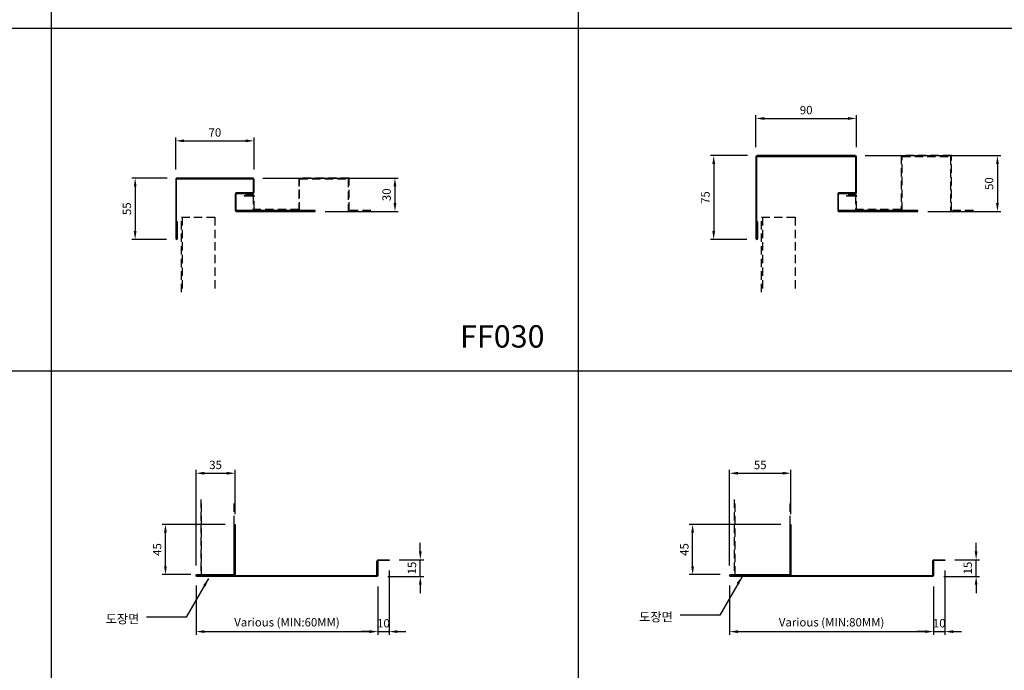
# Model space of a CAD drawing. Units: millimetres. Extents: x 7148461 to 7183274, y -4940790 to -4930983.
# Drawn here: x 7181496 to 7182377, y -4934587 to -4934004 of the extents above; entities that cross this region are included whole.
import ezdxf

# ---------------------------------------------------------------- set-up
doc = ezdxf.new("R2010")
doc.units = ezdxf.units.MM
doc.header["$PDSIZE"] = -1
doc.linetypes.add('HIDDENX2', pattern=[0.75, 0.5, -0.25])
for name, color, linetype in [('J-STEEL', 3, 'Continuous'), ('J-TEXT', 3, 'Continuous'), ('칼라강판', 3, 'Continuous')]:
    doc.layers.add(name, color=color, linetype=linetype)
doc.styles.add('맑은고딕', font='malgun.ttf')
doc.dimstyles.new('DKJS-3', dxfattribs={"dimscale": 3, "dimtxt": 2.5, "dimasz": 2.5, "dimexe": 1, "dimexo": 3, "dimgap": 1.2, "dimtad": 1, "dimdec": 1, "dimzin": 9, "dimdsep": 46, "dimtxsty": '맑은고딕', "dimcen": 1.5, "dimclrd": 1, "dimclre": 1, "dimclrt": 7, "dimadec": 1, "dimazin": 0, "dimtfac": 3, "dimtdec": 1, "dimtix": 1, "dimtmove": 2, "dimatfit": 3, "dimfxl": 1, "dimtolj": 1, "dimarcsym": 0})

# ---------------------------------------------------------------- blocks, each defined once
blk = doc.blocks.new('*D1665')
at = {"color": 1, "linetype": 'ByBlock', "lineweight": -2, "transparency": 16777216}
for p, q in [((7181654.03, -4934510.74), (7181654.03, -4934554.9)), ((7181816.7, -4934511.54), (7181816.7, -4934554.9)), ((7181661.53, -4934551.9), (7181809.2, -4934551.9))]:
    blk.add_line(p, q, dxfattribs=at)
at = {"color": 1, "linetype": 'ByBlock', "transparency": 16777216}
for points in [[(7181661.53, -4934550.65), (7181661.53, -4934553.15), (7181654.03, -4934551.9)], [(7181809.2, -4934550.65), (7181809.2, -4934553.15), (7181816.7, -4934551.9)]]:
    blk.add_solid(points, dxfattribs=at)
at = {"layer": 'DefPoints', "color": 0, "linetype": 'ByBlock', "transparency": 16777216}
for p in [(7181654.03, -4934501.74), (7181816.7, -4934502.54), (7181816.7, -4934551.9)]:
    blk.add_point(p, dxfattribs=at)
at = {"color": 7, "linetype": 'ByBlock', "transparency": 16777216, "insert": (7181735.36, -4934543.54), "char_height": 7.5, "attachment_point": 5, "style": '맑은고딕'}
blk.add_mtext('\\A1;Various (MIN:60MM)', dxfattribs=at)
blk = doc.blocks.new('*D1666')
at = {"color": 1, "linetype": 'ByBlock', "lineweight": -2, "transparency": 16777216}
for p, q in [((7181654.03, -4934492.74), (7181654.03, -4934407.21)), ((7181689.03, -4934446.94), (7181689.03, -4934407.21)), ((7181661.53, -4934410.21), (7181681.53, -4934410.21))]:
    blk.add_line(p, q, dxfattribs=at)
at = {"color": 1, "linetype": 'ByBlock', "transparency": 16777216}
for points in [[(7181661.53, -4934408.96), (7181661.53, -4934411.46), (7181654.03, -4934410.21)], [(7181681.53, -4934408.96), (7181681.53, -4934411.46), (7181689.03, -4934410.21)]]:
    blk.add_solid(points, dxfattribs=at)
at = {"layer": 'DefPoints', "color": 0, "linetype": 'ByBlock', "transparency": 16777216}
for p in [(7181689.03, -4934410.21), (7181689.03, -4934455.94), (7181654.03, -4934501.74)]:
    blk.add_point(p, dxfattribs=at)
at = {"color": 7, "linetype": 'ByBlock', "transparency": 16777216, "insert": (7181671.53, -4934402.74), "char_height": 7.5, "attachment_point": 5, "style": '맑은고딕'}
blk.add_mtext('\\A1;35', dxfattribs=at)
blk = doc.blocks.new('*D1667')
at = {"color": 1, "linetype": 'ByBlock', "lineweight": -2, "transparency": 16777216}
for p, q in [((7181854.68, -4934480.04), (7181854.68, -4934472.54)), ((7181835.7, -4934487.54), (7181857.68, -4934487.54)), ((7181854.68, -4934502.54), (7181854.68, -4934487.54)), ((7181825.7, -4934502.54), (7181857.68, -4934502.54)), ((7181854.68, -4934510.04), (7181854.68, -4934517.54))]:
    blk.add_line(p, q, dxfattribs=at)
at = {"color": 1, "linetype": 'ByBlock', "transparency": 16777216}
for points in [[(7181853.43, -4934480.04), (7181855.93, -4934480.04), (7181854.68, -4934487.54)], [(7181853.43, -4934510.04), (7181855.93, -4934510.04), (7181854.68, -4934502.54)]]:
    blk.add_solid(points, dxfattribs=at)
at = {"layer": 'DefPoints', "color": 0, "linetype": 'ByBlock', "transparency": 16777216}
for p in [(7181826.7, -4934487.54), (7181854.68, -4934487.54), (7181816.7, -4934502.54)]:
    blk.add_point(p, dxfattribs=at)
at = {"color": 7, "linetype": 'ByBlock', "transparency": 16777216, "insert": (7181847.19, -4934495.04), "char_height": 7.5, "attachment_point": 5, "rotation": 90, "style": '맑은고딕'}
blk.add_mtext('\\A1;15', dxfattribs=at)
blk = doc.blocks.new('*D1668')
at = {"color": 1, "linetype": 'ByBlock', "lineweight": -2, "transparency": 16777216}
for p, q in [((7181826.7, -4934497.34), (7181826.7, -4934554.9)), ((7181816.7, -4934511.54), (7181816.7, -4934554.9)), ((7181809.2, -4934551.9), (7181801.7, -4934551.9)), ((7181816.7, -4934551.9), (7181826.7, -4934551.9)), ((7181834.2, -4934551.9), (7181841.7, -4934551.9))]:
    blk.add_line(p, q, dxfattribs=at)
at = {"color": 1, "linetype": 'ByBlock', "transparency": 16777216}
for points in [[(7181809.2, -4934550.65), (7181809.2, -4934553.15), (7181816.7, -4934551.9)], [(7181834.2, -4934550.65), (7181834.2, -4934553.15), (7181826.7, -4934551.9)]]:
    blk.add_solid(points, dxfattribs=at)
at = {"layer": 'DefPoints', "color": 0, "linetype": 'ByBlock', "transparency": 16777216}
for p in [(7181826.7, -4934488.34), (7181816.7, -4934502.54), (7181826.7, -4934551.9)]:
    blk.add_point(p, dxfattribs=at)
at = {"color": 7, "linetype": 'ByBlock', "transparency": 16777216, "insert": (7181821.7, -4934544.4), "char_height": 7.5, "attachment_point": 5, "style": '맑은고딕'}
blk.add_mtext('\\A1;10', dxfattribs=at)
blk = doc.blocks.new('*D1669')
at = {"color": 1, "linetype": 'ByBlock', "lineweight": -2, "transparency": 16777216}
for p, q in [((7182131.29, -4934510.74), (7182131.29, -4934554.9)), ((7182313.96, -4934511.54), (7182313.96, -4934554.9)), ((7182138.79, -4934551.9), (7182306.46, -4934551.9))]:
    blk.add_line(p, q, dxfattribs=at)
at = {"color": 1, "linetype": 'ByBlock', "transparency": 16777216}
for points in [[(7182138.79, -4934550.65), (7182138.79, -4934553.15), (7182131.29, -4934551.9)], [(7182306.46, -4934550.65), (7182306.46, -4934553.15), (7182313.96, -4934551.9)]]:
    blk.add_solid(points, dxfattribs=at)
at = {"layer": 'DefPoints', "color": 0, "linetype": 'ByBlock', "transparency": 16777216}
for p in [(7182131.29, -4934501.74), (7182313.96, -4934502.54), (7182313.96, -4934551.9)]:
    blk.add_point(p, dxfattribs=at)
at = {"color": 7, "linetype": 'ByBlock', "transparency": 16777216, "insert": (7182222.63, -4934543.54), "char_height": 7.5, "attachment_point": 5, "style": '맑은고딕'}
blk.add_mtext('\\A1;Various (MIN:80MM)', dxfattribs=at)
blk = doc.blocks.new('*D1670')
at = {"color": 1, "linetype": 'ByBlock', "lineweight": -2, "transparency": 16777216}
for p, q in [((7182131.29, -4934492.74), (7182131.29, -4934407.21)), ((7182186.29, -4934446.94), (7182186.29, -4934407.21)), ((7182138.79, -4934410.21), (7182178.79, -4934410.21))]:
    blk.add_line(p, q, dxfattribs=at)
at = {"color": 1, "linetype": 'ByBlock', "transparency": 16777216}
for points in [[(7182138.79, -4934408.96), (7182138.79, -4934411.46), (7182131.29, -4934410.21)], [(7182178.79, -4934408.96), (7182178.79, -4934411.46), (7182186.29, -4934410.21)]]:
    blk.add_solid(points, dxfattribs=at)
at = {"layer": 'DefPoints', "color": 0, "linetype": 'ByBlock', "transparency": 16777216}
for p in [(7182186.29, -4934410.21), (7182186.29, -4934455.94), (7182131.29, -4934501.74)]:
    blk.add_point(p, dxfattribs=at)
at = {"color": 7, "linetype": 'ByBlock', "transparency": 16777216, "insert": (7182158.79, -4934402.8), "char_height": 7.5, "attachment_point": 5, "style": '맑은고딕'}
blk.add_mtext('\\A1;55', dxfattribs=at)
blk = doc.blocks.new('*D1671')
at = {"color": 1, "linetype": 'ByBlock', "lineweight": -2, "transparency": 16777216}
for p, q in [((7182351.95, -4934480.04), (7182351.95, -4934472.54)), ((7182332.96, -4934487.54), (7182354.95, -4934487.54)), ((7182351.95, -4934502.54), (7182351.95, -4934487.54)), ((7182322.96, -4934502.54), (7182354.95, -4934502.54)), ((7182351.95, -4934510.04), (7182351.95, -4934517.54))]:
    blk.add_line(p, q, dxfattribs=at)
at = {"color": 1, "linetype": 'ByBlock', "transparency": 16777216}
for points in [[(7182350.7, -4934480.04), (7182353.2, -4934480.04), (7182351.95, -4934487.54)], [(7182350.7, -4934510.04), (7182353.2, -4934510.04), (7182351.95, -4934502.54)]]:
    blk.add_solid(points, dxfattribs=at)
at = {"layer": 'DefPoints', "color": 0, "linetype": 'ByBlock', "transparency": 16777216}
for p in [(7182323.96, -4934487.54), (7182351.95, -4934487.54), (7182313.96, -4934502.54)]:
    blk.add_point(p, dxfattribs=at)
at = {"color": 7, "linetype": 'ByBlock', "transparency": 16777216, "insert": (7182344.45, -4934495.04), "char_height": 7.5, "attachment_point": 5, "rotation": 90, "style": '맑은고딕'}
blk.add_mtext('\\A1;15', dxfattribs=at)
blk = doc.blocks.new('*D1672')
at = {"color": 1, "linetype": 'ByBlock', "lineweight": -2, "transparency": 16777216}
for p, q in [((7182323.96, -4934497.34), (7182323.96, -4934554.9)), ((7182313.96, -4934511.54), (7182313.96, -4934554.9)), ((7182306.46, -4934551.9), (7182298.96, -4934551.9)), ((7182313.96, -4934551.9), (7182323.96, -4934551.9)), ((7182331.46, -4934551.9), (7182338.96, -4934551.9))]:
    blk.add_line(p, q, dxfattribs=at)
at = {"color": 1, "linetype": 'ByBlock', "transparency": 16777216}
for points in [[(7182306.46, -4934550.65), (7182306.46, -4934553.15), (7182313.96, -4934551.9)], [(7182331.46, -4934550.65), (7182331.46, -4934553.15), (7182323.96, -4934551.9)]]:
    blk.add_solid(points, dxfattribs=at)
at = {"layer": 'DefPoints', "color": 0, "linetype": 'ByBlock', "transparency": 16777216}
for p in [(7182323.96, -4934488.34), (7182313.96, -4934502.54), (7182323.96, -4934551.9)]:
    blk.add_point(p, dxfattribs=at)
at = {"color": 7, "linetype": 'ByBlock', "transparency": 16777216, "insert": (7182318.96, -4934544.4), "char_height": 7.5, "attachment_point": 5, "style": '맑은고딕'}
blk.add_mtext('\\A1;10', dxfattribs=at)
blk = doc.blocks.new('*D1673')
at = {"color": 1, "linetype": 'ByBlock', "lineweight": -2, "transparency": 16777216}
for p, q in [((7182177.29, -4934455.94), (7182095.31, -4934455.94)), ((7182098.31, -4934493.44), (7182098.31, -4934463.44)), ((7182123.09, -4934500.94), (7182095.31, -4934500.94))]:
    blk.add_line(p, q, dxfattribs=at)
at = {"color": 1, "linetype": 'ByBlock', "transparency": 16777216}
for points in [[(7182097.06, -4934463.44), (7182099.56, -4934463.44), (7182098.31, -4934455.94)], [(7182097.06, -4934493.44), (7182099.56, -4934493.44), (7182098.31, -4934500.94)]]:
    blk.add_solid(points, dxfattribs=at)
at = {"layer": 'DefPoints', "color": 0, "linetype": 'ByBlock', "transparency": 16777216}
for p in [(7182098.31, -4934455.94), (7182186.29, -4934455.94), (7182132.09, -4934500.94)]:
    blk.add_point(p, dxfattribs=at)
at = {"color": 7, "linetype": 'ByBlock', "transparency": 16777216, "insert": (7182090.89, -4934478.44), "char_height": 7.5, "attachment_point": 5, "rotation": 90, "style": '맑은고딕'}
blk.add_mtext('\\A1;45', dxfattribs=at)
blk = doc.blocks.new('A$C77780E6B')
at = {"layer": 'J-STEEL', "color": 8, "linetype": 'HIDDENX2', "ltscale": 15}
for points in [[(0, 67.23), (0, 0), (30, 0), (30, 67.23)], [(0.8, 0), (0.8, 67.23)]]:
    blk.add_lwpolyline(points, dxfattribs=at)
blk = doc.blocks.new('*D1683')
at = {"color": 1, "linetype": 'ByBlock', "lineweight": -2, "transparency": 16777216}
for p, q in [((7181680.03, -4934455.94), (7181623.64, -4934455.94)), ((7181626.64, -4934493.44), (7181626.64, -4934463.44)), ((7181649.23, -4934500.94), (7181623.64, -4934500.94))]:
    blk.add_line(p, q, dxfattribs=at)
at = {"color": 1, "linetype": 'ByBlock', "transparency": 16777216}
for points in [[(7181625.39, -4934463.44), (7181627.89, -4934463.44), (7181626.64, -4934455.94)], [(7181625.39, -4934493.44), (7181627.89, -4934493.44), (7181626.64, -4934500.94)]]:
    blk.add_solid(points, dxfattribs=at)
at = {"layer": 'DefPoints', "color": 0, "linetype": 'ByBlock', "transparency": 16777216}
for p in [(7181626.64, -4934455.94), (7181689.03, -4934455.94), (7181658.23, -4934500.94)]:
    blk.add_point(p, dxfattribs=at)
at = {"color": 7, "linetype": 'ByBlock', "transparency": 16777216, "insert": (7181619.22, -4934478.44), "char_height": 7.5, "attachment_point": 5, "rotation": 90, "style": '맑은고딕'}
blk.add_mtext('\\A1;45', dxfattribs=at)
blk = doc.blocks.new('*D1832')
at = {"color": 1, "linetype": 'ByBlock', "lineweight": -2, "transparency": 16777216}
for p, q in [((7181635.89, -4934138.49), (7181635.89, -4934109.83)), ((7181643.39, -4934112.83), (7181698.39, -4934112.83)), ((7181705.89, -4934138.49), (7181705.89, -4934109.83))]:
    blk.add_line(p, q, dxfattribs=at)
at = {"color": 1, "linetype": 'ByBlock', "transparency": 16777216}
for points in [[(7181643.39, -4934111.58), (7181643.39, -4934114.08), (7181635.89, -4934112.83)], [(7181698.39, -4934111.58), (7181698.39, -4934114.08), (7181705.89, -4934112.83)]]:
    blk.add_solid(points, dxfattribs=at)
at = {"layer": 'DefPoints', "color": 0, "linetype": 'ByBlock', "transparency": 16777216}
for p in [(7181705.89, -4934112.83), (7181635.89, -4934147.49), (7181705.89, -4934147.49)]:
    blk.add_point(p, dxfattribs=at)
at = {"color": 7, "linetype": 'ByBlock', "transparency": 16777216, "insert": (7181670.89, -4934105.35), "char_height": 7.5, "attachment_point": 5, "style": '맑은고딕'}
blk.add_mtext('\\A1;70', dxfattribs=at)
blk = doc.blocks.new('*D1833')
at = {"color": 1, "linetype": 'ByBlock', "lineweight": -2, "transparency": 16777216}
for p, q in [((7181713.69, -4934146.09), (7181834.99, -4934146.09)), ((7181831.99, -4934153.59), (7181831.99, -4934168.59)), ((7181769.69, -4934176.09), (7181834.99, -4934176.09))]:
    blk.add_line(p, q, dxfattribs=at)
at = {"color": 1, "linetype": 'ByBlock', "transparency": 16777216}
for points in [[(7181830.74, -4934153.59), (7181833.24, -4934153.59), (7181831.99, -4934146.09)], [(7181830.74, -4934168.59), (7181833.24, -4934168.59), (7181831.99, -4934176.09)]]:
    blk.add_solid(points, dxfattribs=at)
at = {"layer": 'DefPoints', "color": 0, "linetype": 'ByBlock', "transparency": 16777216}
for p in [(7181704.69, -4934146.09), (7181760.69, -4934176.09), (7181831.99, -4934176.09)]:
    blk.add_point(p, dxfattribs=at)
at = {"color": 7, "linetype": 'ByBlock', "transparency": 16777216, "insert": (7181824.51, -4934161.09), "char_height": 7.5, "attachment_point": 5, "rotation": 90, "style": '맑은고딕'}
blk.add_mtext('\\A1;30', dxfattribs=at)
blk = doc.blocks.new('*D1834')
at = {"color": 1, "linetype": 'ByBlock', "lineweight": -2, "transparency": 16777216}
for p, q in [((7181628.29, -4934146.09), (7181596.55, -4934146.09)), ((7181599.55, -4934153.59), (7181599.55, -4934193.59)), ((7181627.68, -4934201.09), (7181596.55, -4934201.09))]:
    blk.add_line(p, q, dxfattribs=at)
at = {"color": 1, "linetype": 'ByBlock', "transparency": 16777216}
for points in [[(7181598.3, -4934153.59), (7181600.8, -4934153.59), (7181599.55, -4934146.09)], [(7181598.3, -4934193.59), (7181600.8, -4934193.59), (7181599.55, -4934201.09)]]:
    blk.add_solid(points, dxfattribs=at)
at = {"layer": 'DefPoints', "color": 0, "linetype": 'ByBlock', "transparency": 16777216}
for p in [(7181637.29, -4934146.09), (7181599.55, -4934201.09), (7181636.68, -4934201.09)]:
    blk.add_point(p, dxfattribs=at)
at = {"color": 7, "linetype": 'ByBlock', "transparency": 16777216, "insert": (7181592.14, -4934173.59), "char_height": 7.5, "attachment_point": 5, "rotation": 90, "style": '맑은고딕'}
blk.add_mtext('\\A1;55', dxfattribs=at)
blk = doc.blocks.new('*D1835')
at = {"color": 1, "linetype": 'ByBlock', "lineweight": -2, "transparency": 16777216}
for p, q in [((7182154.91, -4934118.49), (7182154.91, -4934089.83)), ((7182244.91, -4934118.49), (7182244.91, -4934089.83)), ((7182162.41, -4934092.83), (7182237.41, -4934092.83))]:
    blk.add_line(p, q, dxfattribs=at)
at = {"color": 1, "linetype": 'ByBlock', "transparency": 16777216}
for points in [[(7182162.41, -4934091.58), (7182162.41, -4934094.08), (7182154.91, -4934092.83)], [(7182237.41, -4934091.58), (7182237.41, -4934094.08), (7182244.91, -4934092.83)]]:
    blk.add_solid(points, dxfattribs=at)
at = {"layer": 'DefPoints', "color": 0, "linetype": 'ByBlock', "transparency": 16777216}
for p in [(7182244.91, -4934092.83), (7182154.91, -4934127.49), (7182244.91, -4934127.49)]:
    blk.add_point(p, dxfattribs=at)
at = {"color": 7, "linetype": 'ByBlock', "transparency": 16777216, "insert": (7182199.91, -4934085.35), "char_height": 7.5, "attachment_point": 5, "style": '맑은고딕'}
blk.add_mtext('\\A1;90', dxfattribs=at)
blk = doc.blocks.new('*D1836')
at = {"color": 1, "linetype": 'ByBlock', "lineweight": -2, "transparency": 16777216}
for p, q in [((7182252.71, -4934126.09), (7182374.02, -4934126.09)), ((7182371.02, -4934133.59), (7182371.02, -4934168.59)), ((7182308.71, -4934176.09), (7182374.02, -4934176.09))]:
    blk.add_line(p, q, dxfattribs=at)
at = {"color": 1, "linetype": 'ByBlock', "transparency": 16777216}
for points in [[(7182369.77, -4934133.59), (7182372.27, -4934133.59), (7182371.02, -4934126.09)], [(7182369.77, -4934168.59), (7182372.27, -4934168.59), (7182371.02, -4934176.09)]]:
    blk.add_solid(points, dxfattribs=at)
at = {"layer": 'DefPoints', "color": 0, "linetype": 'ByBlock', "transparency": 16777216}
for p in [(7182243.71, -4934126.09), (7182299.71, -4934176.09), (7182371.02, -4934176.09)]:
    blk.add_point(p, dxfattribs=at)
at = {"color": 7, "linetype": 'ByBlock', "transparency": 16777216, "insert": (7182363.54, -4934151.09), "char_height": 7.5, "attachment_point": 5, "rotation": 90, "style": '맑은고딕'}
blk.add_mtext('\\A1;50', dxfattribs=at)
blk = doc.blocks.new('*D1837')
at = {"color": 1, "linetype": 'ByBlock', "lineweight": -2, "transparency": 16777216}
for p, q in [((7182147.31, -4934126.09), (7182114.18, -4934126.09)), ((7182117.18, -4934133.59), (7182117.18, -4934193.59)), ((7182146.7, -4934201.09), (7182114.18, -4934201.09))]:
    blk.add_line(p, q, dxfattribs=at)
at = {"color": 1, "linetype": 'ByBlock', "transparency": 16777216}
for points in [[(7182115.93, -4934133.59), (7182118.43, -4934133.59), (7182117.18, -4934126.09)], [(7182115.93, -4934193.59), (7182118.43, -4934193.59), (7182117.18, -4934201.09)]]:
    blk.add_solid(points, dxfattribs=at)
at = {"layer": 'DefPoints', "color": 0, "linetype": 'ByBlock', "transparency": 16777216}
for p in [(7182156.31, -4934126.09), (7182117.18, -4934201.09), (7182155.7, -4934201.09)]:
    blk.add_point(p, dxfattribs=at)
at = {"color": 7, "linetype": 'ByBlock', "transparency": 16777216, "insert": (7182109.77, -4934163.59), "char_height": 7.5, "attachment_point": 5, "rotation": 90, "style": '맑은고딕'}
blk.add_mtext('\\A1;75', dxfattribs=at)

msp = doc.modelspace()

# ---------------------------------------------------------------- linework, layer by layer
at = {"layer": 'J-STEEL', "color": 65, "linetype": 'ByBlock'}
for p, q in [((7181524.29, -4932391.78), (7181524.29, -4938034.67)), ((7181995.97, -4932391.78), (7181995.97, -4937190.43)), ((7181114, -4934011.99), (7183273.61, -4934011.99)), ((7180469.02, -4934318.7), (7183273.61, -4934318.7))]:
    msp.add_line(p, q, dxfattribs=at)
at = {"layer": 'J-STEEL', "linetype": 'ByBlock'}
for p, q in [((7181637.49, -4934200.29), (7181637.49, -4934185.29)), ((7182156.51, -4934200.29), (7182156.51, -4934185.29))]:
    msp.add_line(p, q, dxfattribs=at)
for points in [[(7182155.71, -4934200.29), (7182155.71, -4934127.49, -0.414214), (7182156.31, -4934126.89), (7182243.51, -4934126.89, -0.414214), (7182244.11, -4934127.49), (7182244.11, -4934158.69, -0.414214), (7182243.51, -4934159.29), (7182229.31, -4934159.29, 0.414214), (7182228.11, -4934160.49), (7182228.11, -4934174.89, 0.414214), (7182229.31, -4934176.09), (7182299.71, -4934176.09), (7182299.71, -4934175.29), (7182229.51, -4934175.29, -0.414214), (7182228.91, -4934174.69), (7182228.91, -4934160.69, -0.414214), (7182229.51, -4934160.09), (7182243.71, -4934160.09, 0.414214), (7182244.91, -4934158.89), (7182244.91, -4934127.29, 0.414214), (7182243.71, -4934126.09), (7182156.11, -4934126.09, 0.414214), (7182154.91, -4934127.29), (7182154.91, -4934200.29)], [(7181636.69, -4934200.29), (7181636.69, -4934147.49, -0.414214), (7181637.29, -4934146.89), (7181704.49, -4934146.89, -0.414214), (7181705.09, -4934147.49), (7181705.09, -4934158.69, -0.414214), (7181704.49, -4934159.29), (7181690.29, -4934159.29, 0.414214), (7181689.09, -4934160.49), (7181689.09, -4934174.89, 0.414214), (7181690.29, -4934176.09), (7181760.69, -4934176.09), (7181760.69, -4934175.29), (7181690.49, -4934175.29, -0.414214), (7181689.89, -4934174.69), (7181689.89, -4934160.69, -0.414214), (7181690.49, -4934160.09), (7181704.69, -4934160.09, 0.414214), (7181705.89, -4934158.89), (7181705.89, -4934147.29, 0.414214), (7181704.69, -4934146.09), (7181637.09, -4934146.09, 0.414214), (7181635.89, -4934147.29), (7181635.89, -4934200.29)]]:
    msp.add_lwpolyline(points, format="xyb", dxfattribs=at)
at = {"layer": 'J-STEEL', "color": 8, "linetype": 'HIDDENX2', "ltscale": 15}
for points in [[(7182349.46, -4934175.29), (7182329.92, -4934175.29), (7182329.92, -4934126.09), (7182284.92, -4934126.09), (7182284.92, -4934174.29), (7182244.92, -4934174.29), (7182244.92, -4934161.29), (7182236.12, -4934161.29), (7182236.12, -4934162.09), (7182244.12, -4934162.09), (7182244.12, -4934175.09), (7182285.72, -4934175.09), (7182285.72, -4934126.89), (7182329.12, -4934126.89), (7182329.12, -4934176.09), (7182349.46, -4934176.09)], [(7181810.43, -4934175.29), (7181790.89, -4934175.29), (7181790.89, -4934146.09), (7181745.89, -4934146.09), (7181745.89, -4934174.29), (7181705.89, -4934174.29), (7181705.89, -4934161.29), (7181697.09, -4934161.29), (7181697.09, -4934162.09), (7181705.09, -4934162.09), (7181705.09, -4934175.09), (7181746.69, -4934175.09), (7181746.69, -4934146.89), (7181790.09, -4934146.89), (7181790.09, -4934176.09), (7181810.43, -4934176.09)], [(7182135.49, -4934433.71), (7182135.49, -4934500.94), (7182185.49, -4934500.94), (7182185.49, -4934433.71)], [(7182136.29, -4934500.94), (7182136.29, -4934433.71)]]:
    msp.add_lwpolyline(points, dxfattribs=at)
at = {"layer": 'J-STEEL', "linetype": 'ByBlock'}
for points in [[(7181637.49, -4934200.29), (7181637.49, -4934185.29), (7181636.69, -4934185.29)], [(7182156.51, -4934200.29), (7182156.51, -4934185.29), (7182155.71, -4934185.29)]]:
    msp.add_lwpolyline(points, dxfattribs=at)
for centre in [(7181636.69, -4934200.29), (7182155.71, -4934200.29)]:
    msp.add_arc(centre, 0.8, 180, 0, dxfattribs=at)
at = {"layer": '칼라강판', "ltscale": 300}
for points in [[(7181688.03, -4934501.74), (7181815.3, -4934501.74, 0.414214), (7181815.9, -4934501.14), (7181815.9, -4934488.74, -0.414214), (7181817.1, -4934487.54), (7181826.7, -4934487.54), (7181826.7, -4934488.34), (7181817.3, -4934488.34, 0.414214), (7181816.7, -4934488.94), (7181816.7, -4934501.34, -0.414214), (7181815.5, -4934502.54), (7181654.83, -4934502.54, -1), (7181654.83, -4934500.94), (7181687.43, -4934500.94, 0.414214), (7181688.23, -4934500.14), (7181688.23, -4934455.94), (7181689.03, -4934455.94), (7181689.03, -4934500.54, -0.414214), (7181687.83, -4934501.74), (7181654.83, -4934501.74)], [(7182185.29, -4934501.74), (7182312.56, -4934501.74, 0.414214), (7182313.16, -4934501.14), (7182313.16, -4934488.74, -0.414214), (7182314.36, -4934487.54), (7182323.96, -4934487.54), (7182323.96, -4934488.34), (7182314.56, -4934488.34, 0.414214), (7182313.96, -4934488.94), (7182313.96, -4934501.34, -0.414214), (7182312.76, -4934502.54), (7182132.09, -4934502.54, -1), (7182132.09, -4934500.94), (7182184.69, -4934500.94, 0.414214), (7182185.49, -4934500.14), (7182185.49, -4934455.94), (7182186.29, -4934455.94), (7182186.29, -4934500.54, -0.414214), (7182185.09, -4934501.74), (7182132.09, -4934501.74)]]:
    msp.add_lwpolyline(points, format="xyb", dxfattribs=at)

# ---------------------------------------------------------------- block references
at = {"linetype": 'ByBlock', "xscale": -1, "rotation": 180}
for p in [(7181640.89, -4934181.09), (7182159.91, -4934181.09)]:
    msp.add_blockref('A$C77780E6B', p, dxfattribs=at)
at = {"linetype": 'ByBlock'}
msp.add_blockref('A$C77780E6B', (7181658.23, -4934500.94), dxfattribs=at)

# ---------------------------------------------------------------- texts
at = {"layer": 'J-STEEL', "color": 4, "linetype": 'ByBlock', "style": '맑은고딕'}
msp.add_text('FF030', height=20, dxfattribs=at).set_placement((7181890.25, -4934297.8))
at = {"layer": 'J-TEXT', "color": 3, "linetype": 'ByBlock', "style": '맑은고딕'}
for p in [(7181573.17, -4934544.58), (7182050.44, -4934542.78)]:
    msp.add_text('도장면', height=8, dxfattribs=at).set_placement(p)

# ---------------------------------------------------------------- dimensions: what is measured, and where the dimension line sits
at = {"linetype": 'ByBlock'}
for base, p1, p2, picture, middle in [((7182244.91, -4934092.83), (7182154.91, -4934127.49), (7182244.91, -4934127.49), '*D1835', (7182199.91, -4934085.35)), ((7181705.89, -4934112.83), (7181635.89, -4934147.49), (7181705.89, -4934147.49), '*D1832', (7181670.89, -4934105.35)), ((7181689.03, -4934410.21), (7181654.03, -4934501.74), (7181689.03, -4934455.94), '*D1666', (7181671.53, -4934402.74)), ((7182186.29, -4934410.21), (7182131.29, -4934501.74), (7182186.29, -4934455.94), '*D1670', (7182158.79, -4934402.8)), ((7181826.7, -4934551.9), (7181816.7, -4934502.54), (7181826.7, -4934488.34), '*D1668', (7181821.7, -4934544.4)), ((7182323.96, -4934551.9), (7182313.96, -4934502.54), (7182323.96, -4934488.34), '*D1672', (7182318.96, -4934544.4))]:
    dim = msp.add_linear_dim(base=base, p1=p1, p2=p2, dimstyle='DKJS-3', dxfattribs=at)
    dim.commit()
    dim.dimension.update_dxf_attribs({"geometry": picture, "text_midpoint": middle})
for base, p1, p2, picture, middle in [((7182117.18, -4934201.09), (7182156.31, -4934126.09), (7182155.7, -4934201.09), '*D1837', (7182109.77, -4934163.59)), ((7182371.02, -4934176.09), (7182243.71, -4934126.09), (7182299.71, -4934176.09), '*D1836', (7182363.54, -4934151.09)), ((7181599.55, -4934201.09), (7181637.29, -4934146.09), (7181636.68, -4934201.09), '*D1834', (7181592.14, -4934173.59)), ((7181831.99, -4934176.09), (7181704.69, -4934146.09), (7181760.69, -4934176.09), '*D1833', (7181824.51, -4934161.09)), ((7181626.64, -4934455.94), (7181658.23, -4934500.94), (7181689.03, -4934455.94), '*D1683', (7181619.22, -4934478.44)), ((7182098.31, -4934455.94), (7182132.09, -4934500.94), (7182186.29, -4934455.94), '*D1673', (7182090.89, -4934478.44)), ((7181854.68, -4934487.54), (7181816.7, -4934502.54), (7181826.7, -4934487.54), '*D1667', (7181847.19, -4934495.04)), ((7182351.95, -4934487.54), (7182313.96, -4934502.54), (7182323.96, -4934487.54), '*D1671', (7182344.45, -4934495.04))]:
    dim = msp.add_linear_dim(base=base, p1=p1, p2=p2, angle=90, dimstyle='DKJS-3', dxfattribs=at)
    dim.commit()
    dim.dimension.update_dxf_attribs({"geometry": picture, "text_midpoint": middle})
for base, p1, p2, text, picture, middle in [((7181816.7, -4934551.9), (7181654.03, -4934501.74), (7181816.7, -4934502.54), 'Various (MIN:60MM)', '*D1665', (7181735.36, -4934543.54)), ((7182313.96, -4934551.9), (7182131.29, -4934501.74), (7182313.96, -4934502.54), 'Various (MIN:80MM)', '*D1669', (7182222.63, -4934543.54))]:
    dim = msp.add_linear_dim(base=base, p1=p1, p2=p2, text=text, dimstyle='DKJS-3', dxfattribs=at)
    dim.commit()
    dim.dimension.update_dxf_attribs({"geometry": picture, "text_midpoint": middle})

# ---------------------------------------------------------------- leaders
for points in [[(7181665.25, -4934504.43), (7181645.26, -4934539.06), (7181609.78, -4934539.06)], [(7182142.52, -4934502.64), (7182122.52, -4934537.27), (7182087.04, -4934537.27)]]:
    msp.add_leader(points, dimstyle='DKJS-3', override={"dimgap": 1.2, "dimtad": 0}, dxfattribs=at)

doc.saveas('drawing.dxf')
